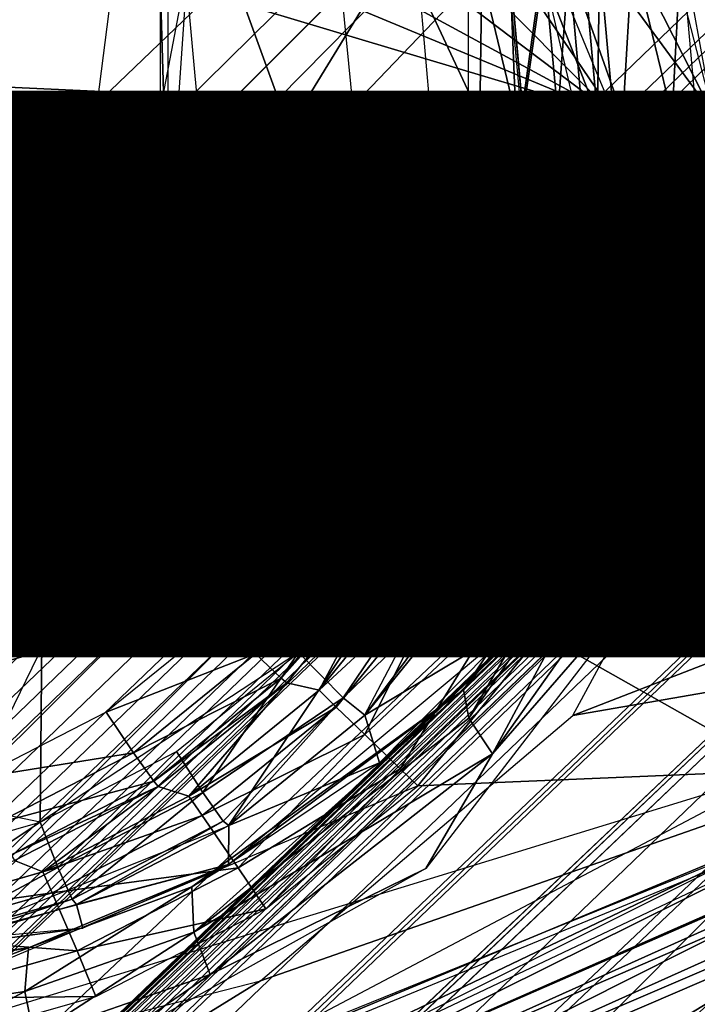
# Model space of a CAD drawing. Units: inches. Extents: x -12.2 to 11.4, y -12.2 to 12.2.
# Drawn here: x -3.1 to -2.8, y -3.4 to -3 of the extents above; entities that cross this region are included whole.
import ezdxf

# ---------------------------------------------------------------- set-up
doc = ezdxf.new("R2010")
doc.units = ezdxf.units.IN
doc.header["$MEASUREMENT"] = 0
for name, color, linetype in [('SEAT-BASE', 5, 'Continuous'), ('SEAT-FABRIC', 5, 'Continuous'), ('SEAT-PROD_NO', 7, 'Continuous')]:
    doc.layers.add(name, color=color, linetype=linetype)
doc.styles.get("Standard").update_dxf_attribs({"font": 'arial.ttf'})

msp = doc.modelspace()

# ---------------------------------------------------------------- linework, layer by layer
at = {"layer": 'SEAT-BASE'}
for points in [[(-8.94937, -8.25811, 2.9643), (-2.27899, -1.05575, 7.833), (-8.93879, -8.24522, 2.93097)], [(-8.94937, -8.25811, 2.9643), (-2.28788, -1.06902, 7.86458), (-2.27899, -1.05575, 7.833)], [(-8.93383, -8.32029, 2.54361), (-8.93879, -8.24522, 2.93097), (-2.27899, -1.05575, 7.833)], [(-8.93383, -8.32029, 2.54361), (-2.27899, -1.05575, 7.833), (-2.24953, -1.08521, 7.13843)], [(-8.95122, -8.26764, 2.98083), (-2.28788, -1.06902, 7.86458), (-8.94937, -8.25811, 2.9643)], [(-8.95122, -8.26764, 2.98083), (-2.28921, -1.07837, 7.8801), (-2.28788, -1.06902, 7.86458)], [(-8.95006, -8.27934, 2.99641), (-2.28921, -1.07837, 7.8801), (-8.95122, -8.26764, 2.98083)], [(-8.95006, -8.27934, 2.99641), (-2.28775, -1.08964, 7.89466), (-2.28921, -1.07837, 7.8801)], [(-8.93383, -8.32029, 2.54361), (-2.24953, -1.08521, 7.13843), (-8.87196, -8.38221, 2.26805)], [(-8.87196, -8.38221, 2.26805), (-2.24953, -1.08521, 7.13843), (-8.83855, -8.4156, 2.1663)], [(-8.83855, -8.4156, 2.1663), (-2.24953, -1.08521, 7.13843), (-2.13405, -1.20069, 6.44092)], [(-8.94577, -8.29268, 3.01015), (-2.28775, -1.08964, 7.89466), (-8.95006, -8.27934, 2.99641)], [(-8.94577, -8.29268, 3.01015), (-2.28341, -1.10238, 7.90746), (-2.28775, -1.08964, 7.89466)], [(-8.93876, -8.30678, 3.02132), (-2.28341, -1.10238, 7.90746), (-8.94577, -8.29268, 3.01015)], [(-8.93876, -8.30678, 3.02132), (-2.2766, -1.11579, 7.91789), (-2.28341, -1.10238, 7.90746)], [(-8.91926, -8.33491, 3.03606), (-2.2766, -1.11579, 7.91789), (-8.93876, -8.30678, 3.02132)], [(-8.91926, -8.33491, 3.03606), (-2.26791, -1.12919, 7.92572), (-2.2766, -1.11579, 7.91789)], [(-2.26791, -1.12919, 7.92572), (-8.91926, -8.33491, 3.03606), (-2.25812, -1.14251, 7.93195)], [(-8.91926, -8.33491, 3.03606), (-1.95142, -1.38332, 8.07771), (-2.25812, -1.14251, 7.93195)], [(-8.83855, -8.4156, 2.1663), (-2.13405, -1.20069, 6.44092), (-8.81194, -8.44208, 2.10457)], [(-8.81194, -8.44208, 2.10457), (-2.13405, -1.20069, 6.44092), (-8.79644, -8.45749, 2.07623)], [(-8.79644, -8.45749, 2.07623), (-2.13405, -1.20069, 6.44092), (-2.05573, -1.27901, 6.22097)], [(-8.79644, -8.45749, 2.07623), (-2.05573, -1.27901, 6.22097), (-8.77871, -8.47514, 2.05086)], [(-8.77871, -8.47514, 2.05086), (-2.05573, -1.27901, 6.22097), (-8.76878, -8.48508, 2.03986)], [(-8.76878, -8.48508, 2.03986), (-2.05573, -1.27901, 6.22097), (-2.017, -1.31774, 6.14613)], [(-8.76878, -8.48508, 2.03986), (-2.017, -1.31774, 6.14613), (-8.75809, -8.49578, 2.03053)], [(-8.75809, -8.49578, 2.03053), (-2.017, -1.31774, 6.14613), (-1.98069, -1.35405, 6.09281)], [(-8.75809, -8.49578, 2.03053), (-1.98069, -1.35405, 6.09281), (-8.74667, -8.5072, 2.02335)], [(-8.74667, -8.5072, 2.02335), (-1.98069, -1.35405, 6.09281), (-1.94833, -1.38641, 6.05867)], [(-8.7757, -8.47839, 3.09786), (-1.95142, -1.38332, 8.07771), (-8.91926, -8.33491, 3.03606)], [(-8.7757, -8.47839, 3.09786), (-1.66671, -1.66803, 8.11854), (-1.95142, -1.38332, 8.07771)], [(-8.74667, -8.5072, 2.02335), (-1.94833, -1.38641, 6.05867), (-8.73461, -8.51932, 2.01869)], [(-8.73461, -8.51932, 2.01869), (-1.94833, -1.38641, 6.05867), (-8.72868, -8.52532, 2.0174)], [(-8.72868, -8.52532, 2.0174), (-1.94833, -1.38641, 6.05867), (-1.9214, -1.41333, 6.04015)], [(-1.74377, -1.40691, 7.8527), (-5.79137, -5.60276, 4.91752), (-5.78747, -5.59509, 4.90132)], [(-1.74766, -1.41428, 7.86849), (-5.79137, -5.60276, 4.91752), (-1.74377, -1.40691, 7.8527)], [(-1.87889, -1.46352, 6.04599), (-1.74377, -1.40691, 7.8527), (-5.78747, -5.59509, 4.90132)], [(-8.72868, -8.52532, 2.0174), (-1.9214, -1.41333, 6.04015), (-8.72261, -8.53147, 2.01663)], [(-8.72261, -8.53147, 2.01663), (-1.9214, -1.41333, 6.04015), (-8.71619, -8.53796, 2.01627)], [(-8.71619, -8.53796, 2.01627), (-1.9214, -1.41333, 6.04015), (-1.90133, -1.43341, 6.03304)], [(-1.74904, -1.42363, 7.88366), (-5.79137, -5.60276, 4.91752), (-1.74766, -1.41428, 7.86849)], [(-1.74904, -1.42363, 7.88366), (-5.79263, -5.61248, 4.93303), (-5.79137, -5.60276, 4.91752)], [(-1.74794, -1.43461, 7.89772), (-5.79263, -5.61248, 4.93303), (-1.74904, -1.42363, 7.88366)], [(-8.71619, -8.53796, 2.01627), (-1.90133, -1.43341, 6.03304), (-1.88942, -1.44532, 6.03192)], [(-1.74794, -1.43461, 7.89772), (-5.79126, -5.62389, 4.94733), (-5.79263, -5.61248, 4.93303)], [(-1.74439, -1.44685, 7.91022), (-5.79126, -5.62389, 4.94733), (-1.74794, -1.43461, 7.89772)], [(-8.71619, -8.53796, 2.01627), (-1.88942, -1.44532, 6.03192), (-8.70994, -8.54423, 2.01618)], [(-1.88619, -1.44855, 6.03192), (-8.70994, -8.54423, 2.01618), (-1.88942, -1.44532, 6.03192)], [(-1.74439, -1.44685, 7.91022), (-5.78728, -5.6366, 4.95989), (-5.79126, -5.62389, 4.94733)], [(-1.73842, -1.45999, 7.92069), (-5.78728, -5.6366, 4.95989), (-1.74439, -1.44685, 7.91022)], [(-5.88434, -5.61005, 3.67787), (-8.70994, -8.54423, 2.01618), (-1.88619, -1.44855, 6.03192)], [(-1.88619, -1.44855, 6.03192), (-5.88036, -5.6142, 3.67844), (-5.88434, -5.61005, 3.67787)], [(-1.88402, -1.45071, 6.03203), (-5.88036, -5.6142, 3.67844), (-1.88619, -1.44855, 6.03192)], [(-1.88199, -1.45296, 6.03257), (-5.88036, -5.6142, 3.67844), (-1.88402, -1.45071, 6.03203)], [(-1.88199, -1.45296, 6.03257), (-5.8786, -5.61654, 3.67959), (-5.88036, -5.6142, 3.67844)], [(-1.88027, -1.45531, 6.0338), (-5.8786, -5.61654, 3.67959), (-1.88199, -1.45296, 6.03257)], [(-1.88027, -1.45531, 6.0338), (-5.87723, -5.61889, 3.68141), (-5.8786, -5.61654, 3.67959)], [(-1.879, -1.45753, 6.03557), (-5.87723, -5.61889, 3.68141), (-1.88027, -1.45531, 6.0338)], [(-1.879, -1.45753, 6.03557), (-5.87637, -5.62102, 3.68373), (-5.87723, -5.61889, 3.68141)], [(-1.87821, -1.45954, 6.03777), (-5.87637, -5.62102, 3.68373), (-1.879, -1.45753, 6.03557)], [(-1.87821, -1.45954, 6.03777), (-5.87612, -5.62275, 3.68635), (-5.87637, -5.62102, 3.68373)], [(-1.87794, -1.46127, 6.0404), (-5.87612, -5.62275, 3.68635), (-1.87821, -1.45954, 6.03777)], [(-1.73842, -1.45999, 7.92069), (-5.78076, -5.65021, 4.97024), (-5.78728, -5.6366, 4.95989)], [(-1.7302, -1.47364, 7.92879), (-5.78076, -5.65021, 4.97024), (-1.73842, -1.45999, 7.92069)], [(-1.87794, -1.46127, 6.0404), (-5.87704, -5.62499, 3.69186), (-5.87612, -5.62275, 3.68635)], [(-1.87824, -1.46257, 6.04319), (-5.87704, -5.62499, 3.69186), (-1.87794, -1.46127, 6.0404)], [(-5.87704, -5.62499, 3.69186), (-1.87824, -1.46257, 6.04319), (-1.87889, -1.46352, 6.04599)], [(-1.87889, -1.46352, 6.04599), (-5.78747, -5.59509, 4.90132), (-5.87704, -5.62499, 3.69186)], [(-1.7302, -1.47364, 7.92879), (-5.77197, -5.66425, 4.97811), (-5.78076, -5.65021, 4.97024)], [(-1.72007, -1.48733, 7.93431), (-5.77197, -5.66425, 4.97811), (-1.7302, -1.47364, 7.92879)], [(-1.72007, -1.48733, 7.93431), (-5.76125, -5.67823, 4.98324), (-5.77197, -5.66425, 4.97811)], [(-1.70835, -1.50057, 7.93704), (-5.76125, -5.67823, 4.98324), (-1.72007, -1.48733, 7.93431)], [(-5.76125, -5.67823, 4.98324), (-1.70835, -1.50057, 7.93704), (-5.74893, -5.69164, 4.98539)], [(-1.60366, -1.60498, 7.94304), (-5.74893, -5.69164, 4.98539), (-1.70835, -1.50057, 7.93704)], [(-5.74186, -5.74318, 4.97007), (-5.74893, -5.69164, 4.98539), (-1.60366, -1.60498, 7.94304)], [(-5.69032, -5.75026, 4.98539), (-5.74186, -5.74318, 4.97007), (-1.60366, -1.60498, 7.94304)], [(-5.69032, -5.75026, 4.98539), (-1.60366, -1.60498, 7.94304), (-1.49925, -1.70967, 7.93704)], [(-1.66671, -1.66803, 8.11854), (-8.7757, -8.47839, 3.09786), (-8.62642, -8.62774, 3.11854)], [(-8.47707, -8.77702, 3.09786), (-1.66671, -1.66803, 8.11854), (-8.62642, -8.62774, 3.11854)], [(-1.66671, -1.66803, 8.11854), (-8.47707, -8.77702, 3.09786), (-1.38199, -1.95275, 8.07771)], [(-1.486, -1.72139, 7.93431), (-5.69032, -5.75026, 4.98539), (-1.49925, -1.70967, 7.93704)], [(-5.69032, -5.75026, 4.98539), (-1.486, -1.72139, 7.93431), (-5.6769, -5.76257, 4.98324)], [(-5.6769, -5.76257, 4.98324), (-1.486, -1.72139, 7.93431), (-5.66293, -5.77329, 4.97811)], [(-5.66293, -5.77329, 4.97811), (-1.486, -1.72139, 7.93431), (-1.47232, -1.73152, 7.92879)], [(-5.66293, -5.77329, 4.97811), (-1.47232, -1.73152, 7.92879), (-1.45867, -1.73974, 7.92069)], [(-5.66293, -5.77329, 4.97811), (-1.45867, -1.73974, 7.92069), (-5.64889, -5.78208, 4.97024)], [(-5.64889, -5.78208, 4.97024), (-1.45867, -1.73974, 7.92069), (-1.44553, -1.74571, 7.91022)], [(-5.64889, -5.78208, 4.97024), (-1.44553, -1.74571, 7.91022), (-5.63528, -5.7886, 4.95989)], [(-5.63528, -5.7886, 4.95989), (-1.44553, -1.74571, 7.91022), (-1.43329, -1.74926, 7.89772)], [(-5.60143, -5.79269, 4.91752), (-1.40558, -1.74509, 7.8527), (-5.59377, -5.7888, 4.90132)], [(-5.60143, -5.79269, 4.91752), (-1.41296, -1.74898, 7.86849), (-1.40558, -1.74509, 7.8527)], [(-1.40558, -1.74509, 7.8527), (-1.4622, -1.88021, 6.04599), (-5.59377, -5.7888, 4.90132)], [(-5.63528, -5.7886, 4.95989), (-1.43329, -1.74926, 7.89772), (-5.62257, -5.79258, 4.94733)], [(-5.62257, -5.79258, 4.94733), (-1.43329, -1.74926, 7.89772), (-1.42231, -1.75036, 7.88366)], [(-5.62257, -5.79258, 4.94733), (-1.42231, -1.75036, 7.88366), (-5.61116, -5.79395, 4.93303)], [(-5.61116, -5.79395, 4.93303), (-1.42231, -1.75036, 7.88366), (-5.60143, -5.79269, 4.91752)], [(-5.60143, -5.79269, 4.91752), (-1.42231, -1.75036, 7.88366), (-1.41296, -1.74898, 7.86849)], [(-1.45995, -1.87927, 6.0404), (-5.62143, -5.87744, 3.68635), (-1.46124, -1.87956, 6.04319)], [(-1.45822, -1.87953, 6.03777), (-5.62143, -5.87744, 3.68635), (-1.45995, -1.87927, 6.0404)], [(-1.45822, -1.87953, 6.03777), (-5.6197, -5.8777, 3.68373), (-5.62143, -5.87744, 3.68635)], [(-1.46124, -1.87956, 6.04319), (-5.62143, -5.87744, 3.68635), (-1.4622, -1.88021, 6.04599)], [(-1.45621, -1.88032, 6.03557), (-5.6197, -5.8777, 3.68373), (-1.45822, -1.87953, 6.03777)], [(-5.59377, -5.7888, 4.90132), (-1.4622, -1.88021, 6.04599), (-5.62366, -5.87836, 3.69186)], [(-1.4622, -1.88021, 6.04599), (-5.62143, -5.87744, 3.68635), (-5.62366, -5.87836, 3.69186)], [(-1.45621, -1.88032, 6.03557), (-5.61757, -5.87855, 3.68141), (-5.6197, -5.8777, 3.68373)], [(-1.45399, -1.88159, 6.0338), (-5.61757, -5.87855, 3.68141), (-1.45621, -1.88032, 6.03557)], [(-1.45399, -1.88159, 6.0338), (-5.61521, -5.87993, 3.67959), (-5.61757, -5.87855, 3.68141)], [(-1.45164, -1.88331, 6.03257), (-5.61521, -5.87993, 3.67959), (-1.45399, -1.88159, 6.0338)], [(-1.45164, -1.88331, 6.03257), (-5.61287, -5.88168, 3.67844), (-5.61521, -5.87993, 3.67959)], [(-1.44938, -1.88534, 6.03203), (-5.61287, -5.88168, 3.67844), (-1.45164, -1.88331, 6.03257)], [(-8.54291, -8.71126, 2.01618), (-1.44723, -1.88751, 6.03192), (-1.444, -1.89074, 6.03192)], [(-8.54291, -8.71126, 2.01618), (-5.60872, -5.88567, 3.67787), (-1.44723, -1.88751, 6.03192)], [(-1.44938, -1.88534, 6.03203), (-5.60872, -5.88567, 3.67787), (-5.61287, -5.88168, 3.67844)], [(-5.60872, -5.88567, 3.67787), (-1.44938, -1.88534, 6.03203), (-1.44723, -1.88751, 6.03192)], [(-1.444, -1.89074, 6.03192), (-8.53663, -8.71751, 2.01627), (-8.54291, -8.71126, 2.01618)], [(-1.43209, -1.90265, 6.03304), (-8.53663, -8.71751, 2.01627), (-1.444, -1.89074, 6.03192)], [(-1.41201, -1.92273, 6.04015), (-8.53663, -8.71751, 2.01627), (-1.43209, -1.90265, 6.03304)], [(-1.41201, -1.92273, 6.04015), (-8.53015, -8.72393, 2.01663), (-8.53663, -8.71751, 2.01627)], [(-1.41201, -1.92273, 6.04015), (-8.524, -8.73, 2.0174), (-8.53015, -8.72393, 2.01663)], [(-1.38508, -1.94966, 6.05867), (-8.524, -8.73, 2.0174), (-1.41201, -1.92273, 6.04015)], [(-1.38508, -1.94966, 6.05867), (-8.51799, -8.73593, 2.01869), (-8.524, -8.73, 2.0174)], [(-1.38508, -1.94966, 6.05867), (-8.50588, -8.74799, 2.02335), (-8.51799, -8.73593, 2.01869)], [(-1.35272, -1.98201, 6.09281), (-8.50588, -8.74799, 2.02335), (-1.38508, -1.94966, 6.05867)], [(-1.38199, -1.95275, 8.07771), (-8.47707, -8.77702, 3.09786), (-8.33358, -8.92058, 3.03606)], [(-1.38199, -1.95275, 8.07771), (-8.33358, -8.92058, 3.03606), (-1.14119, -2.25944, 7.93195)], [(-1.35272, -1.98201, 6.09281), (-8.49446, -8.75941, 2.03053), (-8.50588, -8.74799, 2.02335)], [(-1.31642, -2.01832, 6.14613), (-8.49446, -8.75941, 2.03053), (-1.35272, -1.98201, 6.09281)], [(-1.31642, -2.01832, 6.14613), (-8.48376, -8.7701, 2.03986), (-8.49446, -8.75941, 2.03053)], [(-1.27768, -2.05706, 6.22097), (-8.48376, -8.7701, 2.03986), (-1.31642, -2.01832, 6.14613)], [(-1.27768, -2.05706, 6.22097), (-8.47382, -8.78003, 2.05086), (-8.48376, -8.7701, 2.03986)], [(-1.27768, -2.05706, 6.22097), (-8.45616, -8.79777, 2.07623), (-8.47382, -8.78003, 2.05086)], [(-1.19936, -2.13537, 6.44092), (-8.45616, -8.79777, 2.07623), (-1.27768, -2.05706, 6.22097)], [(-1.19936, -2.13537, 6.44092), (-8.44075, -8.81327, 2.10457), (-8.45616, -8.79777, 2.07623)], [(-1.19936, -2.13537, 6.44092), (-8.41428, -8.83987, 2.1663), (-8.44075, -8.81327, 2.10457)], [(-1.08389, -2.25085, 7.13843), (-8.41428, -8.83987, 2.1663), (-1.19936, -2.13537, 6.44092)], [(-1.08389, -2.25085, 7.13843), (-8.38089, -8.87328, 2.26805), (-8.41428, -8.83987, 2.1663)], [(-1.08389, -2.25085, 7.13843), (-8.31897, -8.93515, 2.54361), (-8.38089, -8.87328, 2.26805)], [(-8.24389, -8.94011, 2.93097), (-8.31897, -8.93515, 2.54361), (-1.08389, -2.25085, 7.13843)], [(-8.24389, -8.94011, 2.93097), (-1.08389, -2.25085, 7.13843), (-1.05443, -2.28031, 7.833)], [(-8.33358, -8.92058, 3.03606), (-1.12787, -2.26923, 7.92572), (-1.14119, -2.25944, 7.93195)], [(-1.12787, -2.26923, 7.92572), (-8.33358, -8.92058, 3.03606), (-1.11447, -2.27793, 7.91789)], [(-1.11447, -2.27793, 7.91789), (-8.33358, -8.92058, 3.03606), (-8.30546, -8.94008, 3.02132)], [(-1.11447, -2.27793, 7.91789), (-8.30546, -8.94008, 3.02132), (-1.10106, -2.28473, 7.90746)], [(-1.05443, -2.28031, 7.833), (-8.25679, -8.95069, 2.9643), (-8.24389, -8.94011, 2.93097)], [(-1.0677, -2.28921, 7.86458), (-8.25679, -8.95069, 2.9643), (-1.05443, -2.28031, 7.833)], [(-1.10106, -2.28473, 7.90746), (-8.30546, -8.94008, 3.02132), (-8.29136, -8.94709, 3.01015)], [(-1.10106, -2.28473, 7.90746), (-8.29136, -8.94709, 3.01015), (-1.08832, -2.28907, 7.89466)], [(-1.08832, -2.28907, 7.89466), (-8.29136, -8.94709, 3.01015), (-8.27802, -8.95138, 2.99641)], [(-1.08832, -2.28907, 7.89466), (-8.27802, -8.95138, 2.99641), (-1.07704, -2.29053, 7.8801)], [(-1.0677, -2.28921, 7.86458), (-8.26632, -8.95255, 2.98083), (-8.25679, -8.95069, 2.9643)], [(-1.07704, -2.29053, 7.8801), (-8.26632, -8.95255, 2.98083), (-1.0677, -2.28921, 7.86458)], [(-1.07704, -2.29053, 7.8801), (-8.27802, -8.95138, 2.99641), (-8.26632, -8.95255, 2.98083)], [(-2.82788, -3.00505, 15.70112), (-3.30764, -2.6423, 15.68098), (-3.20407, -2.6278, 15.68538)], [(-2.82788, -3.00505, 15.70112), (-3.20407, -2.6278, 15.68538), (-3.06565, -2.65427, 15.69125)], [(-2.82788, -3.00505, 15.70112), (-3.41003, -2.68913, 15.67664), (-3.30764, -2.6423, 15.68098)], [(-2.82788, -3.00505, 15.70112), (-3.06565, -2.65427, 15.69125), (-2.93812, -2.73811, 15.69665)], [(-2.82788, -3.00505, 15.70112), (-3.47021, -2.73802, 15.6741), (-3.41003, -2.68913, 15.67664)], [(-2.79077, -3.23508, 15.86037), (-2.7581, -2.99091, 15.8618), (-2.91397, -2.70772, 15.85499)], [(-2.91397, -2.70772, 15.85499), (-2.7581, -2.99091, 15.8618), (-2.80364, -2.74284, 15.85981)], [(-2.82788, -3.00505, 15.70112), (-3.5191, -2.7982, 15.67205), (-3.47021, -2.73802, 15.6741)], [(-2.78424, -3.00447, 15.319), (-2.85451, -2.86585, 15.70271), (-2.83976, -2.78846, 15.26032)], [(-2.82788, -3.00505, 15.70112), (-3.57899, -2.97035, 15.66965), (-3.5191, -2.7982, 15.67205)], [(-2.96016, -2.83219, 16.16824), (-3.01025, -2.90491, 16.16605), (-2.9316, -3.12157, 16.16948)], [(-2.78428, -2.89724, 15.25744), (-2.78424, -3.00447, 15.319), (-2.815, -2.83541, 15.26519)], [(-2.78424, -3.00447, 15.319), (-2.83437, -2.93594, 15.70359), (-2.85451, -2.86585, 15.70271)], [(-2.89238, -2.88082, 15.73771), (-3.08075, -3.1888, 15.72949), (-3.04134, -2.8802, 15.73121)], [(-2.8926, -3.12866, 15.7377), (-3.08075, -3.1888, 15.72949), (-2.89238, -2.88082, 15.73771)], [(-2.9316, -3.12157, 16.16948), (-3.01025, -2.90491, 16.16605), (-3.06983, -3.21747, 16.16345)], [(-2.80213, -3.00545, 15.86086), (-2.79827, -2.92852, 15.86004), (-2.81972, -2.93292, 15.86326)], [(-2.79827, -2.92852, 15.86004), (-2.80213, -3.00545, 15.86086), (-2.79135, -3.00497, 15.86035)], [(-2.82406, -3.0054, 15.86855), (-2.81972, -2.93292, 15.86326), (-2.84792, -2.93789, 15.88464)], [(-2.81972, -2.93292, 15.86326), (-2.82406, -3.0054, 15.86855), (-2.80213, -3.00545, 15.86086)], [(-2.86813, -3.00447, 16.13388), (-2.85886, -2.93877, 15.91496), (-2.87405, -2.93981, 16.13362)], [(-2.86813, -3.00447, 16.13388), (-2.85284, -3.00447, 15.91523), (-2.85886, -2.93877, 15.91496)], [(-2.83523, -3.00504, 15.72236), (-2.8601, -2.94099, 15.73635), (-2.8413, -2.93766, 15.7221)], [(-2.85284, -3.00447, 15.91523), (-2.84792, -2.93789, 15.88464), (-2.85886, -2.93877, 15.91496)], [(-2.84792, -2.93789, 15.88464), (-2.85284, -3.00447, 15.91523), (-2.8419, -3.00536, 15.8849)], [(-2.84792, -2.93789, 15.88464), (-2.8419, -3.00536, 15.8849), (-2.82406, -3.0054, 15.86855)], [(-2.83523, -3.00504, 15.72236), (-2.8413, -2.93766, 15.7221), (-2.83437, -2.93594, 15.70359)], [(-2.83523, -3.00504, 15.72236), (-2.83437, -2.93594, 15.70359), (-2.82809, -3.00447, 15.70386)], [(-2.83437, -2.93594, 15.70359), (-2.78424, -3.00447, 15.319), (-2.82809, -3.00447, 15.70386)], [(-2.88732, -3.00528, 16.16499), (-2.88639, -2.94272, 16.15991), (-2.91425, -2.94772, 16.17024)], [(-2.88639, -2.94272, 16.15991), (-2.88732, -3.00528, 16.16499), (-2.87146, -3.00531, 16.14721)], [(-2.87146, -3.00531, 16.14721), (-2.87405, -2.93981, 16.13362), (-2.88639, -2.94272, 16.15991)], [(-2.86893, -3.00447, 15.73874), (-2.87445, -2.94362, 15.73849), (-2.8601, -2.94099, 15.73635)], [(-2.87405, -2.93981, 16.13362), (-2.87146, -3.00531, 16.14721), (-2.86813, -3.00532, 16.13388)], [(-2.86893, -3.00447, 15.73874), (-2.8601, -2.94099, 15.73635), (-2.83523, -3.00504, 15.72236)], [(-3.02529, -3.06352, 16.14672), (-3.02891, -2.94541, 15.73175), (-3.02891, -3.06352, 15.73175)], [(-3.02891, -2.94541, 15.73175), (-3.02529, -3.06352, 16.14672), (-3.02529, -2.94541, 16.14672)], [(-3.00646, -3.06352, 16.16621), (-3.01715, -2.94541, 16.16249), (-3.02529, -3.06352, 16.14672)], [(-2.91425, -2.94772, 16.17024), (-2.90912, -3.00523, 16.17046), (-2.88732, -3.00528, 16.16499)], [(-2.82788, -3.00505, 15.70112), (-2.83437, -3.07299, 15.70359), (-3.57899, -2.97035, 15.66965)], [(-3.57899, -2.97035, 15.66965), (-2.83437, -3.07299, 15.70359), (-3.57431, -3.07272, 15.66998)], [(-2.84712, -3.00502, 15.73326), (-2.8468, -3.07147, 15.72816), (-2.87455, -3.06586, 15.73849)], [(-2.87422, -3.07002, 16.13361), (-2.85886, -3.07017, 15.91496), (-2.86813, -3.00447, 16.13388)], [(-2.86813, -3.00447, 16.13388), (-2.85886, -3.07017, 15.91496), (-2.85284, -3.00447, 15.91523)], [(-2.85886, -3.07017, 15.91496), (-2.8419, -3.00536, 15.8849), (-2.85284, -3.00447, 15.91523)], [(-2.83127, -3.00504, 15.71548), (-2.8468, -3.07147, 15.72816), (-2.84712, -3.00502, 15.73326)], [(-2.83127, -3.00504, 15.71548), (-2.83437, -3.07299, 15.70359), (-2.8468, -3.07147, 15.72816)], [(-2.79563, -3.0793, 15.35683), (-2.83437, -3.07299, 15.70359), (-2.82809, -3.00447, 15.70386)], [(-2.79563, -3.0793, 15.35683), (-2.82809, -3.00447, 15.70386), (-2.78424, -3.00447, 15.319)], [(-2.79135, -3.00497, 15.86035), (-2.80213, -3.00545, 15.86086), (-2.79846, -3.08147, 15.86004)], [(-2.91454, -3.06276, 16.17023), (-2.88732, -3.00528, 16.16499), (-2.90912, -3.00523, 16.17046)], [(-2.88732, -3.00528, 16.16499), (-2.91454, -3.06276, 16.17023), (-2.89309, -3.06668, 16.16474)], [(-2.89309, -3.06668, 16.16474), (-2.87146, -3.00531, 16.14721), (-2.88732, -3.00528, 16.16499)], [(-2.87146, -3.00531, 16.14721), (-2.89309, -3.06668, 16.16474), (-2.8775, -3.06946, 16.14694)], [(-2.8775, -3.06946, 16.14694), (-2.86813, -3.00532, 16.13388), (-2.87146, -3.00531, 16.14721)], [(-2.86813, -3.00532, 16.13388), (-2.8775, -3.06946, 16.14694), (-2.87422, -3.07002, 16.13361)], [(-2.8419, -3.00536, 15.8849), (-2.85886, -3.07017, 15.91496), (-2.84824, -3.07279, 15.88463)], [(-2.84824, -3.07279, 15.88463), (-2.82406, -3.0054, 15.86855), (-2.8419, -3.00536, 15.8849)], [(-2.82406, -3.0054, 15.86855), (-2.84824, -3.07279, 15.88463), (-2.82007, -3.0779, 15.86324)], [(-2.82007, -3.0779, 15.86324), (-2.80213, -3.00545, 15.86086), (-2.82406, -3.0054, 15.86855)], [(-2.80213, -3.00545, 15.86086), (-2.82007, -3.0779, 15.86324), (-2.79846, -3.08147, 15.86004)], [(-2.79172, -3.06985, 15.34351), (-2.79563, -3.0793, 15.35683), (-2.77855, -3.01106, 15.30373)], [(-2.79172, -3.06985, 15.34351), (-2.77855, -3.01106, 15.30373), (-2.7751, -3.08347, 15.32291)], [(-3.02529, -3.06352, 16.14672), (-3.03186, -3.09576, 15.73162), (-3.02861, -3.09971, 16.14658)], [(-3.03186, -3.09576, 15.73162), (-3.02529, -3.06352, 16.14672), (-3.02891, -3.06352, 15.73175)], [(-3.00997, -3.10255, 16.16606), (-3.0137, -3.06352, 16.16449), (-3.02861, -3.09971, 16.14658)], [(-3.02861, -3.09971, 16.14658), (-3.0137, -3.06352, 16.16449), (-3.02257, -3.06352, 16.15653)], [(-2.9316, -3.12157, 16.16948), (-2.89309, -3.06668, 16.16474), (-2.91454, -3.06276, 16.17023)], [(-2.87455, -3.06586, 15.73849), (-2.8725, -3.13707, 15.73216), (-2.8926, -3.12866, 15.7377)], [(-2.8725, -3.13707, 15.73216), (-2.87455, -3.06586, 15.73849), (-2.8468, -3.07147, 15.72816)], [(-2.12471, -3.0705, 15.87835), (-2.71808, -3.31313, 15.88962), (-2.99783, -3.45219, 16.05075)], [(-2.99292, -3.4497, 16.04955), (-2.16946, -3.08786, 15.89086), (-2.12471, -3.0705, 15.87835)], [(-2.89309, -3.06668, 16.16474), (-2.9316, -3.12157, 16.16948), (-2.91129, -3.12946, 16.16395)], [(-2.91129, -3.12946, 16.16395), (-2.8775, -3.06946, 16.14694), (-2.89309, -3.06668, 16.16474)], [(-2.8775, -3.06946, 16.14694), (-2.91129, -3.12946, 16.16395), (-2.89651, -3.13504, 16.14611)], [(-2.89651, -3.13504, 16.14611), (-2.87422, -3.07002, 16.13361), (-2.8775, -3.06946, 16.14694)], [(-2.87422, -3.07002, 16.13361), (-2.89651, -3.13504, 16.14611), (-2.89341, -3.13615, 16.13278)], [(-2.89341, -3.13615, 16.13278), (-2.87817, -3.13738, 15.91412), (-2.87422, -3.07002, 16.13361)], [(-2.87422, -3.07002, 16.13361), (-2.87817, -3.13738, 15.91412), (-2.85886, -3.07017, 15.91496)], [(-2.87817, -3.13738, 15.91412), (-2.84824, -3.07279, 15.88463), (-2.85886, -3.07017, 15.91496)], [(-2.79172, -3.06985, 15.34351), (-2.80782, -3.15053, 15.36908), (-2.81451, -3.1394, 15.38385)], [(-2.81451, -3.1394, 15.38385), (-2.79563, -3.0793, 15.35683), (-2.79172, -3.06985, 15.34351)], [(-2.80782, -3.15053, 15.36908), (-2.79172, -3.06985, 15.34351), (-2.7751, -3.08347, 15.32291)], [(-3.57431, -3.07272, 15.66998), (-2.83437, -3.07299, 15.70359), (-3.55423, -3.14283, 15.67095)], [(-3.55423, -3.14283, 15.67095), (-2.83437, -3.07299, 15.70359), (-3.51937, -3.21031, 15.67255)], [(-3.51937, -3.21031, 15.67255), (-2.83437, -3.07299, 15.70359), (-3.47056, -3.27056, 15.67477)], [(-3.47056, -3.27056, 15.67477), (-2.83437, -3.07299, 15.70359), (-3.44169, -3.29665, 15.67607)], [(-3.44169, -3.29665, 15.67607), (-2.83437, -3.07299, 15.70359), (-3.34313, -3.35451, 15.68051)], [(-3.34313, -3.35451, 15.68051), (-2.83437, -3.07299, 15.70359), (-3.13626, -3.37487, 15.6898)], [(-3.13626, -3.37487, 15.6898), (-2.83437, -3.07299, 15.70359), (-2.9988, -3.31994, 15.69597)], [(-2.9988, -3.31994, 15.69597), (-2.83437, -3.07299, 15.70359), (-2.9386, -3.27111, 15.69869)], [(-2.84824, -3.07279, 15.88463), (-2.87817, -3.13738, 15.91412), (-2.86823, -3.14174, 15.88375)], [(-2.8468, -3.07147, 15.72816), (-2.85771, -3.14264, 15.71432), (-2.8725, -3.13707, 15.73216)], [(-2.86823, -3.14174, 15.88375), (-2.82007, -3.0779, 15.86324), (-2.84824, -3.07279, 15.88463)], [(-2.8468, -3.07147, 15.72816), (-2.85451, -3.14308, 15.70271), (-2.85771, -3.14264, 15.71432)], [(-2.85451, -3.14308, 15.70271), (-2.8468, -3.07147, 15.72816), (-2.83437, -3.07299, 15.70359)], [(-2.79563, -3.0793, 15.35683), (-2.85451, -3.14308, 15.70271), (-2.83437, -3.07299, 15.70359)], [(-2.82007, -3.0779, 15.86324), (-2.86823, -3.14174, 15.88375), (-2.84155, -3.15199, 15.8623)], [(-2.84155, -3.15199, 15.8623), (-2.79846, -3.08147, 15.86004), (-2.82007, -3.0779, 15.86324)], [(-2.81451, -3.1394, 15.38385), (-2.87154, -3.2309, 15.45434), (-2.79563, -3.0793, 15.35683)], [(-2.82482, -3.15781, 15.40406), (-2.85451, -3.14308, 15.70271), (-2.79563, -3.0793, 15.35683)], [(-2.79846, -3.08147, 15.86004), (-2.84155, -3.15199, 15.8623), (-2.82105, -3.1597, 15.85905)], [(-2.7751, -3.08347, 15.32291), (-2.7924, -3.16189, 15.36035), (-2.80782, -3.15053, 15.36908)], [(-2.7751, -3.08347, 15.32291), (-2.76595, -3.10214, 15.32615), (-2.7924, -3.16189, 15.36035)], [(-2.98504, -3.45457, 16.07137), (-2.16946, -3.08786, 15.89086), (-2.99292, -3.4497, 16.04955)], [(-2.98504, -3.45457, 16.07137), (-2.16202, -3.09837, 15.91293), (-2.16946, -3.08786, 15.89086)], [(-3.02861, -3.09971, 16.14658), (-3.03186, -3.09576, 15.73162), (-3.04134, -3.12873, 15.73121)], [(-3.02861, -3.09971, 16.14658), (-3.04134, -3.12873, 15.73121), (-3.03924, -3.13673, 16.14611)], [(-3.03924, -3.13673, 16.14611), (-3.00997, -3.10255, 16.16606), (-3.02861, -3.09971, 16.14658)], [(-2.97723, -3.46476, 16.08201), (-2.16202, -3.09837, 15.91293), (-2.98504, -3.45457, 16.07137)], [(-2.97723, -3.46476, 16.08201), (-2.15544, -3.1123, 15.92135), (-2.16202, -3.09837, 15.91293)], [(-3.00997, -3.10255, 16.16606), (-3.03924, -3.13673, 16.14611), (-3.0215, -3.14323, 16.16556)], [(-2.7924, -3.16189, 15.36035), (-2.76595, -3.10214, 15.32615), (-2.79635, -3.18966, 15.37356)], [(-2.10475, -3.10898, 15.91567), (-2.15544, -3.1123, 15.92135), (-2.96584, -3.48508, 16.08644)], [(-2.52909, -3.34983, 15.98806), (-2.10475, -3.10898, 15.91567), (-2.96584, -3.48508, 16.08644)], [(-2.96584, -3.48508, 16.08644), (-2.15544, -3.1123, 15.92135), (-2.97723, -3.46476, 16.08201)], [(-2.9316, -3.12157, 16.16948), (-3.06983, -3.21747, 16.16345), (-3.10939, -3.29857, 16.16172)], [(-2.96106, -3.17811, 16.1682), (-2.91129, -3.12946, 16.16395), (-2.9316, -3.12157, 16.16948)], [(-3.08075, -3.1888, 15.72949), (-2.8926, -3.12866, 15.7377), (-2.96768, -3.24303, 15.73442)], [(-3.03924, -3.13673, 16.14611), (-3.04134, -3.12873, 15.73121), (-3.05776, -3.16047, 15.73049)], [(-2.91129, -3.12946, 16.16395), (-2.96106, -3.17811, 16.1682), (-2.94273, -3.18984, 16.16257)], [(-2.94273, -3.18984, 16.16257), (-2.89651, -3.13504, 16.14611), (-2.91129, -3.12946, 16.16395)], [(-2.8926, -3.12866, 15.7377), (-2.90586, -3.20129, 15.7307), (-2.92389, -3.18909, 15.73634)], [(-2.90586, -3.20129, 15.7307), (-2.8926, -3.12866, 15.7377), (-2.8725, -3.13707, 15.73216)], [(-2.89651, -3.13504, 16.14611), (-2.94273, -3.18984, 16.16257), (-2.92935, -3.19811, 16.14468)], [(-2.92935, -3.19811, 16.14468), (-2.89341, -3.13615, 16.13278), (-2.89651, -3.13504, 16.14611)], [(-3.03924, -3.13673, 16.14611), (-3.05776, -3.16047, 15.73049), (-3.05768, -3.17235, 16.14531)], [(-3.05768, -3.17235, 16.14531), (-3.0215, -3.14323, 16.16556), (-3.03924, -3.13673, 16.14611)], [(-2.89341, -3.13615, 16.13278), (-2.92935, -3.19811, 16.14468), (-2.92654, -3.19974, 16.13133)], [(-2.92654, -3.19974, 16.13133), (-2.91164, -3.20205, 15.91266), (-2.89341, -3.13615, 16.13278)], [(-2.89341, -3.13615, 16.13278), (-2.91164, -3.20205, 15.91266), (-2.87817, -3.13738, 15.91412)], [(-2.91164, -3.20205, 15.91266), (-2.86823, -3.14174, 15.88375), (-2.87817, -3.13738, 15.91412)], [(-2.8725, -3.13707, 15.73216), (-2.89248, -3.20956, 15.71281), (-2.90586, -3.20129, 15.7307)], [(-2.81451, -3.1394, 15.38385), (-2.89221, -3.27206, 15.45188), (-2.89463, -3.25956, 15.46686)], [(-2.89463, -3.25956, 15.46686), (-2.87154, -3.2309, 15.45434), (-2.81451, -3.1394, 15.38385)], [(-2.89248, -3.20956, 15.71281), (-2.8725, -3.13707, 15.73216), (-2.85771, -3.14264, 15.71432)], [(-2.89221, -3.27206, 15.45188), (-2.81451, -3.1394, 15.38385), (-2.80782, -3.15053, 15.36908)], [(-3.0215, -3.14323, 16.16556), (-3.05768, -3.17235, 16.14531), (-3.04161, -3.18243, 16.16468)], [(-2.86823, -3.14174, 15.88375), (-2.91164, -3.20205, 15.91266), (-2.90275, -3.20805, 15.88225)], [(-2.90275, -3.20805, 15.88225), (-2.84155, -3.15199, 15.8623), (-2.86823, -3.14174, 15.88375)], [(-2.85771, -3.14264, 15.71432), (-2.88942, -3.21053, 15.70118), (-2.89248, -3.20956, 15.71281)], [(-2.88942, -3.21053, 15.70118), (-2.85771, -3.14264, 15.71432), (-2.85451, -3.14308, 15.70271)], [(-2.82482, -3.15781, 15.40406), (-2.88942, -3.21053, 15.70118), (-2.85451, -3.14308, 15.70271)], [(-2.62069, -3.18345, 15.33499), (-2.84619, -3.271, 15.42386), (-2.77857, -3.14599, 15.349)], [(-2.84155, -3.15199, 15.8623), (-2.90275, -3.20805, 15.88225), (-2.87865, -3.22326, 15.86068)], [(-2.80782, -3.15053, 15.36908), (-2.88173, -3.28796, 15.44291), (-2.89221, -3.27206, 15.45188)], [(-2.88173, -3.28796, 15.44291), (-2.80782, -3.15053, 15.36908), (-2.7924, -3.16189, 15.36035)], [(-2.87865, -3.22326, 15.86068), (-2.82105, -3.1597, 15.85905), (-2.84155, -3.15199, 15.8623)], [(-3.05768, -3.17235, 16.14531), (-3.05776, -3.16047, 15.73049), (-3.08075, -3.1888, 15.72949)], [(-2.87154, -3.2309, 15.45434), (-2.88942, -3.21053, 15.70118), (-2.82482, -3.15781, 15.40406)], [(-2.7924, -3.16189, 15.36035), (-2.79635, -3.18966, 15.37356), (-2.88173, -3.28796, 15.44291)], [(-2.82105, -3.1597, 15.85905), (-2.87865, -3.22326, 15.86068), (-2.86015, -3.23494, 15.85734)], [(-3.08348, -3.20415, 16.14418), (-3.04161, -3.18243, 16.16468), (-3.05768, -3.17235, 16.14531)], [(-3.05768, -3.17235, 16.14531), (-3.08075, -3.1888, 15.72949), (-3.08348, -3.20415, 16.14418)], [(-3.00221, -3.22852, 16.1664), (-2.94273, -3.18984, 16.16257), (-2.96106, -3.17811, 16.1682)], [(-3.04161, -3.18243, 16.16468), (-3.08348, -3.20415, 16.14418), (-3.06983, -3.21747, 16.16345)], [(-2.84619, -3.271, 15.42386), (-2.62069, -3.18345, 15.33499), (-2.4545, -3.20299, 15.32171)], [(-3.44435, -3.24281, 15.71361), (-3.30276, -3.21181, 15.71979), (-3.08075, -3.1888, 15.72949)], [(-3.44435, -3.24281, 15.71361), (-3.08075, -3.1888, 15.72949), (-3.08197, -3.31813, 15.72943)], [(-3.08348, -3.20415, 16.14418), (-3.08075, -3.1888, 15.72949), (-3.10905, -3.21181, 15.72825)], [(-3.08075, -3.1888, 15.72949), (-2.96768, -3.24303, 15.73442), (-3.08197, -3.31813, 15.72943)], [(-2.94273, -3.18984, 16.16257), (-3.00221, -3.22852, 16.1664), (-2.98665, -3.2437, 16.16066)], [(-2.98665, -3.2437, 16.16066), (-2.92935, -3.19811, 16.14468), (-2.94273, -3.18984, 16.16257)], [(-2.96768, -3.24303, 15.73442), (-2.92389, -3.18909, 15.73634), (-2.90586, -3.20129, 15.7307)], [(-2.88173, -3.28796, 15.44291), (-2.79635, -3.18966, 15.37356), (-2.91128, -3.33869, 15.47039)], [(-2.92935, -3.19811, 16.14468), (-2.98665, -3.2437, 16.16066), (-2.97523, -3.25438, 16.14268)], [(-2.97523, -3.25438, 16.14268), (-2.92654, -3.19974, 16.13133), (-2.92935, -3.19811, 16.14468)], [(-2.92654, -3.19974, 16.13133), (-2.97523, -3.25438, 16.14268), (-2.97281, -3.25643, 16.12931)], [(-2.97281, -3.25643, 16.12931), (-2.95849, -3.25978, 15.91061), (-2.92654, -3.19974, 16.13133)], [(-2.90586, -3.20129, 15.7307), (-2.94786, -3.26306, 15.72375), (-2.96768, -3.24303, 15.73442)], [(-2.92654, -3.19974, 16.13133), (-2.95849, -3.25978, 15.91061), (-2.91164, -3.20205, 15.91266)], [(-2.94786, -3.26306, 15.72375), (-2.90586, -3.20129, 15.7307), (-2.89248, -3.20956, 15.71281)], [(-2.98439, -3.38842, 15.5084), (-2.4545, -3.20299, 15.32171), (-3.12345, -3.47422, 15.57411)], [(-3.08348, -3.20415, 16.14418), (-3.10905, -3.21181, 15.72825), (-3.11526, -3.22999, 16.14279)], [(-3.11526, -3.22999, 16.14279), (-3.06983, -3.21747, 16.16345), (-3.08348, -3.20415, 16.14418)], [(-2.4545, -3.20299, 15.32171), (-3.02521, -3.49044, 15.57628), (-3.05517, -3.45072, 15.55163)], [(-2.72675, -3.36185, 15.46676), (-3.02521, -3.49044, 15.57628), (-2.4545, -3.20299, 15.32171)], [(-2.84619, -3.271, 15.42386), (-2.4545, -3.20299, 15.32171), (-2.98439, -3.38842, 15.5084)], [(-2.95849, -3.25978, 15.91061), (-2.90275, -3.20805, 15.88225), (-2.91164, -3.20205, 15.91266)], [(-2.90275, -3.20805, 15.88225), (-2.95849, -3.25978, 15.91061), (-2.95099, -3.2672, 15.88014)], [(-2.90275, -3.20805, 15.88225), (-2.95099, -3.2672, 15.88014), (-2.93819, -3.27933, 15.86357)], [(-2.89248, -3.20956, 15.71281), (-2.93828, -3.27075, 15.69905), (-2.94786, -3.26306, 15.72375)], [(-2.93828, -3.27075, 15.69905), (-2.89248, -3.20956, 15.71281), (-2.88942, -3.21053, 15.70118)], [(-2.93819, -3.27933, 15.86357), (-2.87865, -3.22326, 15.86068), (-2.90275, -3.20805, 15.88225)], [(-2.87154, -3.2309, 15.45434), (-2.93828, -3.27075, 15.69905), (-2.88942, -3.21053, 15.70118)], [(-3.06983, -3.21747, 16.16345), (-3.11526, -3.22999, 16.14279), (-3.10464, -3.24599, 16.16193)], [(-2.87865, -3.22326, 15.86068), (-2.93819, -3.27933, 15.86357), (-2.92261, -3.29462, 15.8556)], [(-2.92261, -3.29462, 15.8556), (-2.86015, -3.23494, 15.85734), (-2.87865, -3.22326, 15.86068)], [(-3.05279, -3.26942, 16.16419), (-2.98665, -3.2437, 16.16066), (-3.00221, -3.22852, 16.1664)], [(-2.89463, -3.25956, 15.46686), (-2.99863, -3.337, 15.53945), (-2.87154, -3.2309, 15.45434)], [(-2.93171, -3.29191, 15.50105), (-2.93828, -3.27075, 15.69905), (-2.87154, -3.2309, 15.45434)], [(-2.86015, -3.23494, 15.85734), (-2.92261, -3.29462, 15.8556), (-2.9148, -3.30205, 15.85496)], [(-2.9148, -3.30205, 15.85496), (-2.75333, -3.29532, 15.86201), (-2.86015, -3.23494, 15.85734)], [(-2.86015, -3.23494, 15.85734), (-2.75333, -3.29532, 15.86201), (-2.79077, -3.23508, 15.86037)], [(-2.98665, -3.2437, 16.16066), (-3.05279, -3.26942, 16.16419), (-3.04068, -3.28742, 16.1583)], [(-3.04068, -3.28742, 16.1583), (-2.97523, -3.25438, 16.14268), (-2.98665, -3.2437, 16.16066)], [(-2.96768, -3.24303, 15.73442), (-3.00991, -3.30512, 15.72616), (-3.02159, -3.28684, 15.73207)], [(-3.00991, -3.30512, 15.72616), (-2.96768, -3.24303, 15.73442), (-2.94786, -3.26306, 15.72375)], [(-2.52057, -3.30404, 15.42431), (-2.35729, -3.24907, 15.38171), (-2.96152, -3.53911, 15.6723)], [(-2.35729, -3.24907, 15.38171), (-2.36134, -3.27467, 15.48142), (-2.96152, -3.53911, 15.6723)], [(-2.97523, -3.25438, 16.14268), (-3.04068, -3.28742, 16.1583), (-3.03167, -3.30004, 16.14021)], [(-3.03167, -3.30004, 16.14021), (-2.97281, -3.25643, 16.12931), (-2.97523, -3.25438, 16.14268)], [(-2.97281, -3.25643, 16.12931), (-3.03167, -3.30004, 16.14021), (-3.0297, -3.30242, 16.12682)], [(-3.0297, -3.30242, 16.12682), (-3.01617, -3.30668, 15.90809), (-2.97281, -3.25643, 16.12931)], [(-2.97281, -3.25643, 16.12931), (-3.01617, -3.30668, 15.90809), (-2.95849, -3.25978, 15.91061)], [(-3.01617, -3.30668, 15.90809), (-2.95099, -3.2672, 15.88014), (-2.95849, -3.25978, 15.91061)], [(-2.89463, -3.25956, 15.46686), (-3.01399, -3.367, 15.51791), (-3.01483, -3.34684, 15.53979)], [(-3.01483, -3.34684, 15.53979), (-2.99863, -3.337, 15.53945), (-2.89463, -3.25956, 15.46686)], [(-3.01399, -3.367, 15.51791), (-2.89463, -3.25956, 15.46686), (-2.89221, -3.27206, 15.45188)], [(-2.94786, -3.26306, 15.72375), (-3.00089, -3.31774, 15.70807), (-3.00991, -3.30512, 15.72616)], [(-2.94786, -3.26306, 15.72375), (-2.99844, -3.31966, 15.69642), (-3.00089, -3.31774, 15.70807)], [(-2.99844, -3.31966, 15.69642), (-2.94786, -3.26306, 15.72375), (-2.93828, -3.27075, 15.69905)], [(-3.10939, -3.29857, 16.16172), (-3.04068, -3.28742, 16.1583), (-3.05279, -3.26942, 16.16419)], [(-2.95099, -3.2672, 15.88014), (-3.01617, -3.30668, 15.90809), (-3.01032, -3.31521, 15.87755)], [(-3.01032, -3.31521, 15.87755), (-2.93819, -3.27933, 15.86357), (-2.95099, -3.2672, 15.88014)], [(-2.93171, -3.29191, 15.50105), (-2.99844, -3.31966, 15.69642), (-2.93828, -3.27075, 15.69905)], [(-3.01399, -3.367, 15.51791), (-2.89221, -3.27206, 15.45188), (-2.88173, -3.28796, 15.44291)], [(-2.96152, -3.53911, 15.6723), (-2.36134, -3.27467, 15.48142), (-2.94093, -3.53802, 15.72386)], [(-2.36134, -3.27467, 15.48142), (-2.52909, -3.34983, 15.98806), (-2.94093, -3.53802, 15.72386)], [(-2.93819, -3.27933, 15.86357), (-3.01032, -3.31521, 15.87755), (-2.99426, -3.33842, 15.85564)], [(-2.99426, -3.33842, 15.85564), (-2.92261, -3.29462, 15.8556), (-2.93819, -3.27933, 15.86357)], [(-3.04068, -3.28742, 16.1583), (-3.10939, -3.29857, 16.16172), (-3.10115, -3.31859, 16.15566)], [(-3.10115, -3.31859, 16.15566), (-3.03167, -3.30004, 16.14021), (-3.04068, -3.28742, 16.1583)], [(-3.02159, -3.28684, 15.73207), (-3.07418, -3.33832, 15.72335), (-3.08197, -3.31813, 15.72943)], [(-3.07418, -3.33832, 15.72335), (-3.02159, -3.28684, 15.73207), (-3.00991, -3.30512, 15.72616)], [(-2.88173, -3.28796, 15.44291), (-3.00668, -3.38575, 15.51313), (-3.01399, -3.367, 15.51791)], [(-2.88173, -3.28796, 15.44291), (-2.91128, -3.33869, 15.47039), (-3.00668, -3.38575, 15.51313)], [(-2.99863, -3.337, 15.53945), (-2.99844, -3.31966, 15.69642), (-2.93171, -3.29191, 15.50105)], [(-2.52057, -3.30404, 15.42431), (-2.99144, -3.52314, 15.61878), (-2.53646, -3.28884, 15.40104)], [(-2.72675, -3.36185, 15.46676), (-2.53646, -3.28884, 15.40104), (-2.99144, -3.52314, 15.61878)], [(-3.28395, -3.45811, 15.83884), (-2.75333, -3.29532, 15.86201), (-2.9148, -3.30205, 15.85496)], [(-2.75333, -3.29532, 15.86201), (-3.00195, -3.42653, 15.8534), (-2.74325, -3.31877, 15.87584)], [(-2.92261, -3.29462, 15.8556), (-2.99426, -3.33842, 15.85564), (-2.98203, -3.35652, 15.85202)], [(-2.9148, -3.30205, 15.85496), (-2.92261, -3.29462, 15.8556), (-2.98203, -3.35652, 15.85202)], [(-3.03167, -3.30004, 16.14021), (-3.10115, -3.31859, 16.15566), (-3.09484, -3.33261, 16.13745)], [(-3.09484, -3.33261, 16.13745), (-3.0297, -3.30242, 16.12682), (-3.03167, -3.30004, 16.14021)], [(-3.0297, -3.30242, 16.12682), (-3.09484, -3.33261, 16.13745), (-3.09334, -3.33521, 16.12405)], [(-3.09334, -3.33521, 16.12405), (-3.08078, -3.34018, 15.90527), (-3.0297, -3.30242, 16.12682)], [(-3.0297, -3.30242, 16.12682), (-3.08078, -3.34018, 15.90527), (-3.01617, -3.30668, 15.90809)], [(-3.00991, -3.30512, 15.72616), (-3.06786, -3.35233, 15.70515), (-3.07418, -3.33832, 15.72335)], [(-3.06786, -3.35233, 15.70515), (-3.00991, -3.30512, 15.72616), (-3.00089, -3.31774, 15.70807)], [(-2.99144, -3.52314, 15.61878), (-2.52057, -3.30404, 15.42431), (-2.96152, -3.53911, 15.6723)], [(-3.08078, -3.34018, 15.90527), (-3.01032, -3.31521, 15.87755), (-3.01617, -3.30668, 15.90809)], [(-2.99783, -3.45219, 16.05075), (-2.71808, -3.31313, 15.88962), (-2.99438, -3.44424, 15.88136)], [(-3.08197, -3.31813, 15.72943), (-3.14094, -3.35742, 15.72044), (-3.14471, -3.33616, 15.7267)], [(-3.14094, -3.35742, 15.72044), (-3.08197, -3.31813, 15.72943), (-3.07418, -3.33832, 15.72335)], [(-3.01032, -3.31521, 15.87755), (-3.08078, -3.34018, 15.90527), (-3.07674, -3.34945, 15.87465)], [(-3.07674, -3.34945, 15.87465), (-2.99426, -3.33842, 15.85564), (-3.01032, -3.31521, 15.87755)], [(-3.00089, -3.31774, 15.70807), (-3.06583, -3.3546, 15.69348), (-3.06786, -3.35233, 15.70515)], [(-3.06583, -3.3546, 15.69348), (-3.00089, -3.31774, 15.70807), (-2.99844, -3.31966, 15.69642)], [(-2.74325, -3.31877, 15.87584), (-3.00195, -3.42653, 15.8534), (-2.99594, -3.43973, 15.86579)], [(-2.74325, -3.31877, 15.87584), (-2.99594, -3.43973, 15.86579), (-2.99438, -3.44424, 15.88136)], [(-2.99863, -3.337, 15.53945), (-3.06583, -3.3546, 15.69348), (-2.99844, -3.31966, 15.69642)], [(-3.09334, -3.33521, 16.12405), (-3.14793, -3.35951, 15.90234), (-3.08078, -3.34018, 15.90527)], [(-3.08718, -3.37382, 15.56857), (-3.18606, -3.38669, 15.60341), (-2.99863, -3.337, 15.53945)], [(-3.14793, -3.35951, 15.90234), (-3.07674, -3.34945, 15.87465), (-3.08078, -3.34018, 15.90527)], [(-3.07418, -3.33832, 15.72335), (-3.13742, -3.37224, 15.70211), (-3.14094, -3.35742, 15.72044)], [(-3.13742, -3.37224, 15.70211), (-3.07418, -3.33832, 15.72335), (-3.06786, -3.35233, 15.70515)], [(-3.08718, -3.37382, 15.56857), (-2.99863, -3.337, 15.53945), (-3.01483, -3.34684, 15.53979)], [(-2.99426, -3.33842, 15.85564), (-3.07674, -3.34945, 15.87465), (-3.06563, -3.37522, 15.85252)], [(-3.06315, -3.36516, 15.56732), (-3.06583, -3.3546, 15.69348), (-2.99863, -3.337, 15.53945)], [(-3.06563, -3.37522, 15.85252), (-2.98203, -3.35652, 15.85202), (-2.99426, -3.33842, 15.85564)], [(-3.05536, -3.41916, 15.53577), (-3.00668, -3.38575, 15.51313), (-2.91128, -3.33869, 15.47039)], [(-3.07674, -3.34945, 15.87465), (-3.14793, -3.35951, 15.90234), (-3.14571, -3.36912, 15.87164)], [(-3.14571, -3.36912, 15.87164), (-3.06563, -3.37522, 15.85252), (-3.07674, -3.34945, 15.87465)], [(-3.08873, -3.39314, 15.54597), (-3.01483, -3.34684, 15.53979), (-3.01399, -3.367, 15.51791)], [(-3.01483, -3.34684, 15.53979), (-3.08873, -3.39314, 15.54597), (-3.08718, -3.37382, 15.56857)], [(-3.06786, -3.35233, 15.70515), (-3.13585, -3.37476, 15.69042), (-3.13742, -3.37224, 15.70211)], [(-3.13585, -3.37476, 15.69042), (-3.06786, -3.35233, 15.70515), (-3.06583, -3.3546, 15.69348)], [(-2.52909, -3.34983, 15.98806), (-2.96584, -3.48508, 16.08644), (-2.96249, -3.55134, 16.08537)], [(-2.94093, -3.53802, 15.72386), (-2.52909, -3.34983, 15.98806), (-2.95242, -3.54644, 16.08285)], [(-3.06315, -3.36516, 15.56732), (-3.13585, -3.37476, 15.69042), (-3.06583, -3.3546, 15.69348)], [(-2.98203, -3.35652, 15.85202), (-3.06563, -3.37522, 15.85252), (-3.05729, -3.39536, 15.84873)], [(-3.02521, -3.49044, 15.57628), (-2.72675, -3.36185, 15.46676), (-2.99144, -3.52314, 15.61878)], [(-3.25013, -3.38276, 15.61583), (-3.13585, -3.37476, 15.69042), (-3.06315, -3.36516, 15.56732)], [(-3.01399, -3.367, 15.51791), (-3.08481, -3.41279, 15.54087), (-3.08873, -3.39314, 15.54597)], [(-3.08481, -3.41279, 15.54087), (-3.01399, -3.367, 15.51791), (-3.00668, -3.38575, 15.51313)], [(-3.06563, -3.37522, 15.85252), (-3.14571, -3.36912, 15.87164), (-3.13976, -3.39636, 15.84928)], [(-3.16489, -3.38694, 15.59116), (-3.18606, -3.38669, 15.60341), (-3.08718, -3.37382, 15.56857)], [(-3.16858, -3.40522, 15.56796), (-3.08718, -3.37382, 15.56857), (-3.08873, -3.39314, 15.54597)], [(-3.08718, -3.37382, 15.56857), (-3.16858, -3.40522, 15.56796), (-3.16489, -3.38694, 15.59116)], [(-3.13976, -3.39636, 15.84928), (-3.05729, -3.39536, 15.84873), (-3.06563, -3.37522, 15.85252)], [(-2.98439, -3.38842, 15.5084), (-3.12345, -3.47422, 15.57411), (-3.1914, -3.4417, 15.57077)], [(-3.00668, -3.38575, 15.51313), (-3.05536, -3.41916, 15.53577), (-3.08481, -3.41279, 15.54087)], [(-3.08873, -3.39314, 15.54597), (-3.16725, -3.43465, 15.56366), (-3.16858, -3.40522, 15.56796)], [(-3.16725, -3.43465, 15.56366), (-3.08873, -3.39314, 15.54597), (-3.08481, -3.41279, 15.54087)], [(-3.05729, -3.39536, 15.84873), (-3.13976, -3.39636, 15.84928), (-3.13545, -3.4177, 15.84532)]]:
    msp.add_3dface(points, dxfattribs=at)
at = {"layer": 'SEAT-FABRIC'}
for points in [[(-2.76191, -1.22085, 15.88663), (-2.68939, -3.12891, 15.96636), (-3.79616, -3.44948, 16.13754), (-3.85384, -1.22093, 16.0471)], [(-2.61068, -2.54771, 17.64864), (-3.55857, -2.54347, 17.71053), (-3.45823, -4.25884, 17.89338), (-2.52542, -4.26427, 17.83359)], [(-2.68939, -3.12891, 15.96636), (-2.6033, -4.44381, 16.29029), (-3.68934, -4.44346, 16.42751), (-3.79616, -3.44948, 16.13754)]]:
    msp.add_3dface(points, dxfattribs=at)

# ---------------------------------------------------------------- texts
at = {"layer": 'SEAT-PROD_NO', "flags": 8}
msp.add_attdef('PROD_NO', (-1.47224, -5.24794), 'NOVHN2', height=2, rotation=90, dxfattribs=at)

doc.saveas('drawing.dxf')
